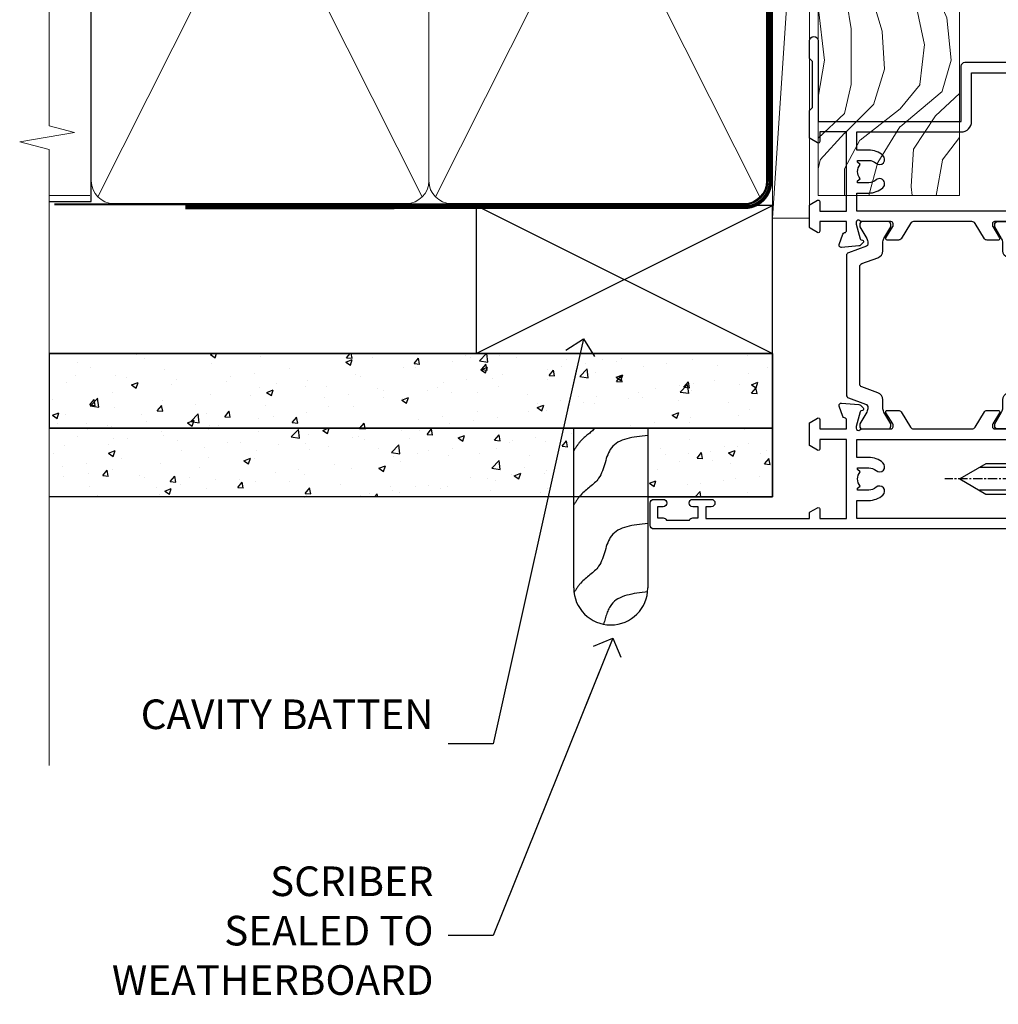
# Model space of a CAD drawing. Units: millimetres. Extents: x 1413 to 9766, y 792 to 2193.
# Drawn here: x 5298 to 5431, y 1316 to 1449 of the extents above; entities that cross this region are included whole.
import ezdxf
from ezdxf import colors
from ezdxf.entities.mleader import LeaderData, LeaderLine
from ezdxf.math import Vec2, Vec3

# ---------------------------------------------------------------- set-up
doc = ezdxf.new("R2010")
doc.units = ezdxf.units.MM
for name, pattern in [('CENTER', [2, 1.25, -0.25, 0.25, -0.25]), ('CENTERLINE', [2, 1.25, -0.25, 0.25, -0.25]), ('Dashed', [564.4444465637206, 282.2222232818604, -282.2222232818602])]:
    doc.linetypes.add(name, pattern=pattern)
doc.layers.add('Aluminium Systems Ltd Joinery Detail', color=7, linetype='Continuous')
doc.layers.add('Aluminium Systems Ltd Notes', color=7, linetype='Continuous')
doc.styles.get("Standard").update_dxf_attribs({"font": 'arial.ttf'})
pattern_1 = [(49.99999999999999, (0, 0), (9.1092334498002, -0.7969542769451543), [0.9525000000000001, -10.4775]), (355, (0, 0), (-1.762171071248467, 9.552842261951758), [0.762, -8.3820292085]), (100.4514447, (0.759100349999926, -0.0664126749998104), (7.347062354517664, 8.755887595609755), [0.8095004399999998, -8.904512229999995]), (46.18420000000001, (0, 2.540000000000873), (13.5539520446065, -2.102116396636358), [1.42875, -15.71625]), (96.63555760999994, (1.129494999999906, 2.364825000000565), (11.87020670257515, 12.37130622988608), [1.214251157, -13.356780408]), (351.1841511700001, (0, 2.540000000000873), (11.87020670324885, 12.37130622927663), [1.1429983535, -12.572986596]), (21, (1.269999999999982, 1.905000000000655), (7.580719563456625, -5.11325990935438), [0.9525000000000001, -10.4775]), (326.0000000000001, (1.269999999999982, 1.905000000000655), (3.090101417382354, 9.209398306115963), [0.762, -8.382]), (71.45144499999999, (1.901726629999985, 1.478895005000595), (10.67082096393581, 4.096138444295263), [0.8095004400000001, -8.90449688]), (37.50000000000001, (0, 0), (0.1544301625295909, 4.227751943657656), [0, -8.2804, 0, -8.509, 0, -8.41375]), (7.499999999999999, (0, 0), (3.340983125515288, 5.009028740905975), [0, -4.8514, 0, -8.0899, 0, -3.20675]), (327.5, (-2.832100000000082, 0), (6.77952975834357, -0.2864371996336729), [0, -3.175, 0, -9.906, 0, -13.1445]), (317.5, (-4.102100000000064, 0), (7.406459069300903, 1.271324551666651), [0, -4.1275, 0, -6.578600000000001, 0, -9.3345])]

# ---------------------------------------------------------------- blocks, each defined once
blk = doc.blocks.new('U627-21165')
at = {"flags": 128}
blk.add_lwpolyline([(15.92203473031186, 26.14999976234944, 0.414213562373095), (16.42203473031186, 26.64999976234944), (16.42203473031186, 32.94999976234871, 0.414213562373095), (15.92203473031186, 33.44999976234871), (13.01485505333785, 33.44999976234871), (11.72203473031022, 34.19640992386243), (11.72203473031204, 36.04999976234885, 0.414213562373095), (11.22203473031204, 36.54999976234885), (8.622034730313496, 36.54999976234885, 0.414213562373095), (8.122034730313496, 36.04999976234885), (8.122034730315315, 20.54470397902318, -0.4039114002289347), (7.639681789138828, 20.0450154947504, 1.880278660712434), (15.43957569659907, 9.31383859977953), (19.94188104070435, 21.68382086819847, 0.08748866352595903), (19.97203473031119, 21.85483093986144), (19.97203473031113, 22.34999976233993, 0.4142135623754925), (19.47203473030749, 22.84999976233993), (12.22203473031522, 22.84999976228286, -0.4142135623754925), (11.7220347303111, 23.34999976228286), (11.72203473031113, 25.40358960083663), (13.01485505333785, 26.14999976234944)], format="xyb", close=True, dxfattribs=at)
blk.add_circle((7.922034730311857, 12.04999974638494), 5)
blk = doc.blocks.new('AS450')
at = {"color": 4, "linetype": 'Dashed'}
for p, q in [((-2.797749077945113, 20.00000001596413), (-0.7000000000016229, 22.50000001596447)), ((-0.7000000000016229, 22.50000001596447), (-0.2000000000019355, 22.50000001596413)), ((0.7000000000016513, 22.50000001596451), (0.2000000000019639, 22.50000001596417)), ((2.797749077945141, 20.00000001596417), (0.7000000000016513, 22.50000001596451)), ((-8.499999999999986, 20.00000001596413), (-2.797749077945113, 20.00000001596413)), ((8.500000000000014, 20.00000001596417), (2.797749077945141, 20.00000001596417)), ((-2.797749077945141, 15.50000001596413), (-8.499999999999986, 15.50000001596413)), ((-0.7000000000015945, 13.00000001596413), (-2.797749077945141, 15.50000001596413)), ((0.7000000000016229, 13.00000001596417), (2.79774907794517, 15.50000001596417)), ((2.79774907794517, 15.50000001596417), (8.500000000000014, 15.50000001596417)), ((-0.2000000000019355, 13.00000001596413), (-0.7000000000015945, 13.00000001596413)), ((0.2000000000019639, 13.00000001596417), (0.7000000000016229, 13.00000001596417))]:
    blk.add_line(p, q, dxfattribs=at)
at = {"color": 4, "linetype": 'Dashed', "extrusion": (1, -1.224646799147353e-16, -1.83697019872103e-16)}
blk.add_line((-0.700000000001566, 22.50000001596413), (-0.700000000001566, 13.00000001596413), dxfattribs=at)
at = {"color": 4, "linetype": 'Dashed', "extrusion": (-1, 2.449293598294706e-16, -1.83697019872103e-16)}
blk.add_line((0.7000000000015945, 22.50000001596417), (0.7000000000015945, 13.00000001596417), dxfattribs=at)
at = {"color": 4, "linetype": 'Dashed', "extrusion": (1, -1.224646799147354e-16, -1.071875439572228e-15)}
blk.add_line((-2.79774907794517, 15.50000001596419), (-2.797749077945426, 20.00000001596419), dxfattribs=at)
at = {"color": 4, "linetype": 'Dashed', "extrusion": (-1, 2.449293598294705e-16, -1.071875439572228e-15)}
blk.add_line((2.797749077945198, 15.50000001596423), (2.797749077945454, 20.00000001596423), dxfattribs=at)
blk.add_line((11.60716917687721, 8.500000015955035), (0.2000000000034703, 8.500000015955035))
blk.add_lwpolyline([(-7.517540966287259, -2.736161146605271, 0.7002075382097043), (7.517540966287228, -2.736161146605369), (12.01984631039251, 9.633821121813568, 0.08748866352595903), (12.04999999999934, 9.804831193476545), (12.04999999999929, 10.30000001595504, 0.4142135623754925), (11.54999999999565, 10.80000001595504), (4.300000000003379, 10.80000001589796, -0.4142135623754925), (3.799999999999258, 11.30000001589796), (3.799999999999287, 13.35358985445173), (5.092820323026004, 14.10000001596454), (8.000000000000014, 14.10000001596454, 0.4142135623730951), (8.500000000000014, 14.60000001596454), (8.500000000000014, 20.90000001596382, 0.414213562373095), (8.000000000000014, 21.40000001596381), (5.092820323026004, 21.40000001596381), (3.799999999998377, 22.14641017747753), (3.800000000000196, 24.00000001596394, 0.414213562373095), (3.300000000000196, 24.50000001596394), (0.7000000000016513, 24.50000001596394, 0.414213562373095), (0.2000000000016513, 24.00000001596394), (0.2000000000034703, 8.494704232638284, -0.2360679775019987), (-1.454392162258955e-14, 8.094704232635754, -0.2360679775019987)], format="xyb")
blk.add_circle((1.4210854715202e-14, 4.263256414560601e-14), 4.5)
at = {"xscale": -1}
blk.add_blockref('U627-21165', (7.922034730311694, -12.04999974638504), dxfattribs=at)
blk = doc.blocks.new('MS824')
at = {"linetype": 'CENTERLINE'}
blk.add_line((0, 2.000000000000142), (-5.684341886080801e-14, -21.04999999999988), dxfattribs=at)
for p, q in [((-1.532000000000153, -2.404958749855126), (-1.532000000000153, -16.39649816280443)), ((1.531999999999869, -2.404958749855126), (1.531999999999925, -16.39649816280455))]:
    blk.add_line(p, q)
blk.add_lwpolyline([(2.031999999999897, -2.404958749855098), (-2.032000000000167, -2.404958749855098), (-4.050000000000139, 0), (4.049999999999869, 0)], close=True)
blk.add_lwpolyline([(2.031999999999869, -2.404958749855126), (2.031999999999925, -15.53047275902011), (-1.13686837721616e-13, -19.05000000000011), (-2.032000000000153, -15.53047275902), (-2.032000000000139, -2.404958749855155)])
blk = doc.blocks.new('A$C18E63991')
blk.add_blockref('AS450', (0, 0))
at = {"xscale": -1, "rotation": 270}
blk.add_blockref('MS824', (-0.652592611275395, 17.75000001596527), dxfattribs=at)
at = {"rotation": 90.00000000000001}
blk.add_blockref('MS824', (0.652592611275395, 17.75000001596527), dxfattribs=at)
blk = doc.blocks.new('U682-21562')
at = {"flags": 128}
for points in [[(16.00681418832505, 50.34851297881971, 0.2679489999992928), (16.1482355883229, 50.20709167880889, 0.06554299998015399), (16.19999938830756, 50.20027677881274, 0.1989120000328661), (16.3414207883377, 50.2588554788116), (16.70517378831539, 50.62260857882529, 0.1763269999960226), (16.79190018831889, 50.80859387881617), (16.998857788328, 53.1741300788145, 0.02182000001949847), (16.99999938831365, 53.20027677883888, 0.4142139999833859), (16.69999938830756, 53.50027677881945, 0.08748899999413082), (16.5973933883156, 53.48218457881273), (15.18656008833682, 52.9686832788185, 0.2638505493460068), (14.99455617496744, 52.74338785821311, -0.359640972143876), (14.69994615405471, 52.50000000867556), (13.50000000000023, 52.50000000864645), (13.50000000000023, 56.10000000865227), (14.80000000001769, 56.10000000866367, 0.5773502691943924), (14.97320508077894, 56.40000000866974), (14.39585481158826, 57.40000000865541, 0.2679491924422482), (14.22264973082952, 57.50000000867556), (11.37735026920586, 57.50000000866115, 0.267949192464181), (11.20414518843995, 57.40000000864063), (10.62679491924803, 56.40000000864489, 0.5773502691515323), (10.80000000001769, 56.10000000865227), (12.10000000000605, 56.10000000865227), (12.10000000000605, 52.50000000864645), (1.400000000008959, 52.50000000864645), (1.400000000008959, 56.10000000865227), (2.700000000011869, 56.10000000866367, 0.5773502691463215), (2.873205080780394, 56.40000000864063), (2.295854811592221, 57.40000000864427, 0.2679491924617441), (2.122649730823696, 57.50000000867556), (0.5000000000002274, 57.50000000864645, 0.414213562373095), (2.273736754432321e-13, 57.00000000864645), (0, 0.5000000000026148, 0.414213562373095), (0.5000000000002274, 2.614797267597169e-12), (3.49999961943854, -2.614797267597169e-12, 0.414213562373095), (3.999999614437911, 0.499999994996756), (3.999999614438138, 1.749999983471639, 0.9999999999999999), (2.999999624438942, 1.749999983471639), (2.999999624444399, 0.9999999894670282), (1.499999639432872, 0.9999999894670282), (1.499999639440148, 1.749999983471639, 0.2982166195579237), (1.199999654454814, 2.208257543129434), (1.199999654453222, 5.291742381837253, 0.2982166195606314), (1.499999639436169, 5.749999941503916), (1.499999639432872, 6.499999935479423), (2.999999624444399, 6.499999935479423), (2.999999624438033, 5.749999941503916, 0.9999999999999999), (3.999999614439048, 5.749999941503916), (3.999999614438138, 8.24999991897755, 0.9999999999999999), (2.999999624438942, 8.24999991897755), (2.999999624444399, 7.49999992497294), (1.400000000008959, 7.49999992497294), (1.400000000008959, 21.50000000864645), (2.122649730823696, 21.50000000866046, 0.2679491924221885), (2.295854811577328, 21.60000000865227), (2.873205080768003, 22.60000000865583, 0.57735026919354), (2.700000000011869, 22.90000000866974), (1.400000000008959, 22.90000000864063), (1.400000000008959, 26.50000000864645), (12.10000000000605, 26.50000000864645), (12.10000000000605, 22.90000000864063), (10.80000000001769, 22.90000000864063, 0.5773502691982767), (10.62679491926258, 22.60000000865313), (11.20414518844359, 21.60000000865227, 0.2679491924279764), (11.37735026920586, 21.500000008657), (14.22264973082952, 21.50000000867556, 0.2679491924173146), (14.39585481157917, 21.6000000086504), (14.97320508075086, 22.60000000865227, 0.5773502692177932), (14.80000000001769, 22.90000000865672), (13.50000000000023, 22.90000000864063), (13.50000000000023, 26.50000000864645), (14.69994615405471, 26.50000000867556, -0.3596409721416753), (14.99455617496426, 26.25661215911069, 0.2638505493484719), (15.18656008833659, 26.03131673850169), (16.59739338830718, 25.51781543848017, 0.0874890000007692), (16.69999938830756, 25.49972323847882, 0.4142140000118004), (16.99999938831286, 25.79972323848312, 0.02181999999599375), (16.99885778830924, 25.82586993847769), (16.79190018831309, 28.19140613847674, 0.1763269999842448), (16.70517378831767, 28.37739143846392), (16.34142078831815, 28.74114453848131, 0.1989120000148985), (16.19999938830756, 28.79972323847875, 0.06554299998318688), (16.14823558832109, 28.79290833848171, 0.2679490000266235), (16.00681418831493, 28.65148703847356), (15.96151478833076, 28.48242713848856, -0.2679490000094972), (15.82009338831369, 28.3410057384896), (13.83814938832097, 27.80994543846725, -0.06554300000105358), (13.76050368831807, 27.7997232384723), (13.59999938833084, 27.79972323848312, -0.6885010989397078), (13.39999965679169, 28.32332995198763, 0.2134221664505118), (13.49999999999648, 28.54693705664511), (13.49999999999659, 32.49972323846566, -0.4142135623624396), (13.8000000000136, 32.79972323847221), (14.0209251883241, 32.79972323848312, -0.1378519999920203), (14.17720808831507, 32.75580063848682), (15.6958108375436, 31.82900486947881, 0.5854977655588983), (15.99999938832025, 31.99972319268534), (15.99999938832821, 33.52760669827956, 0.2614335027683141), (15.80837648989814, 33.86904334472612), (13.73952863614591, 35.13165090047085, -0.2614335109582389), (13.50000000001864, 35.55844671651982), (13.50000000001864, 43.44155330077308, -0.2614335109582389), (13.73952863614591, 43.86834911682206), (15.8083764898945, 45.13095667257119, 0.2614335027688325), (15.99999938832843, 45.47239331901335), (15.99999938832821, 47.00027682460757, 0.5854977655597128), (15.69581083754315, 47.17099514781395), (14.17720808832723, 46.24419937882601, -0.1378520000123775), (14.02092518832092, 46.20027677880245), (13.8000000000136, 46.20027677880978, -0.4142135623624396), (13.50000000001796, 46.50027677882724), (13.50000000000023, 50.4530629606769, 0.2134221664560869), (13.39999965675815, 50.67667006532099, -0.6885010988960979), (13.59999938833084, 51.20027677882683), (13.76050368831807, 51.20027677883888, -0.06554299999967785), (13.83814938831574, 51.19005457881633), (15.82009338832017, 50.65899427881493, -0.2679490000304472), (15.96151478832394, 50.5175728788042)], [(5.250000000029615, 28.00000000865606), (5.491350553262748, 28.00000000865606), (5.785818585495633, 28.35093334398226, 0.3639702342652327), (7.714181414559391, 28.35093334397737), (8.008649446796483, 28.00000000865606), (8.250000000029615, 28.00000000865606), (8.25000000002916, 29.50000000865606, 0.1826758136767207), (7.875000000042974, 30.49215675029137, -0.9999999999953181), (8.925000000048954, 31.41816970915545, -0.1826758136790664), (9.650000000030161, 29.50000000865606), (9.650000000030161, 27.90000000865751), (12.10000000002907, 27.90000000865751), (12.10000000002907, 51.1000000086546), (1.400000000030161, 51.1000000086546), (1.400000000030161, 27.90000000865751), (3.85000000002907, 27.90000000865751), (3.85000000002907, 29.50000000865606, -0.1826758136790664), (4.57500000000374, 31.41816970914803, -0.9999999999953181), (5.625000000017849, 30.49215675029001, 0.1826758136767206), (5.250000000029956, 29.50000000865606)]]:
    blk.add_lwpolyline(points, format="xyb", close=True, dxfattribs=at)
blk = doc.blocks.new('28CCB')
at = {"color": 2}
blk.add_lwpolyline([(6.053292138554028, 4.194739718998276), (21.94670786144088, 4.194739718998674, -0.3152987888799328), (22.3225849097591, 3.93154777632884), (23.11369893466674, 1.757979856674806, 0.3152987888789069), (24.05339155545262, 1.10000000000076), (25.11243556529844, 1.10000000000184, -0.1316524975871745), (25.71243556529699, 0.9392304845427457), (27.2928203230265, 0.02679491924362409, 0.1316524975858391), (27.39282032302545, 2.213340621892712e-12), (27.59999999999964, 1.815436689867056e-12, 0.414213562373095), (28.00000000000109, 0.4000000000018495), (27.99999999999964, 3.800000000001486, 0.4142135623730949), (27.59999999999964, 4.20000000000112), (27.39282032302545, 4.2000000000022, 0.1316524975858392), (27.2928203230269, 4.173205080759027), (25.71243556529663, 3.260769515461218, -0.1316524975870713), (25.11243556529844, 3.10000000000076), (24.96366135512763, 3.10000000000184, -0.315298788879363), (24.68175356889078, 3.297393957004202), (23.79579403302841, 5.731547776328709, 0.3152987888799328), (23.41991698471357, 5.994739718999368), (4.580083015281346, 5.994739718999368, 0.3152987888782229), (4.204205966967351, 5.73154777632922), (3.366143447624565, 3.428989928338011, -0.3152987888789068), (2.896297137232252, 3.10000000000076), (2.887564434700109, 3.10000000000076, -0.1316524975871745), (2.28756443470101, 3.260769515457808), (0.7071796769716485, 4.173205080757214, 0.1316524975898455), (0.6071796769694657, 4.200000000000387), (0.3999999999989114, 4.200000000001125, 0.414213562373095), (-1.094235813070554e-12, 3.800000000001489), (1.094235813070554e-12, 0.4000000000000341, 0.414213562373095), (0.3999999999989114, 0), (0.6071796769694657, 3.979039320256561e-13, 0.1316524975898455), (0.7071796769711369, 0.02679491924519084), (2.287564434701564, 0.9392304845427457, -0.1316524975869816), (2.887564434700109, 1.100000000000021), (3.946608444545929, 1.10000000000076, 0.3152987888789068), (4.886301065331806, 1.757979856674806), (5.677415090243088, 3.93154777632884, -0.3152987888782229)], format="xyb", close=True, dxfattribs=at)
blk = doc.blocks.new('U684-21564')
at = {"flags": 128}
for points in [[(0.9999999999826956, 23.97239331036154, 0.2614335027688325), (1.19162289841663, 23.63095666391938), (3.260470752162381, 22.36834910817196, -0.2614335109600014), (3.499999388292484, 21.94155329212127), (3.499999388292484, 14.05844670786801, -0.2614335109582389), (3.260470752165223, 13.63165089181904), (1.191622898413049, 12.36904333607431, 0.261433502768314), (1.00000000001521, 12.02760668962775), (0.9999999999909379, 10.49972318403353, 0.5854977655843085), (1.30418855078526, 10.329004860827), (2.822791300006121, 11.25580062984112, -0.1378520000094665), (2.979074200019316, 11.29972322983132), (3.199999388297532, 11.2997232298204, -0.4142135623340253), (3.499999388310902, 10.99972322984296), (3.499999388313118, 7.046937047964192, 0.2134221664171463), (3.599999731546437, 6.823329943365208, -0.6885010989418937), (3.400000000009389, 6.299723229831314), (3.239495700007613, 6.299723229850158, -0.06554299999053491), (3.161850000019261, 6.309945429844546), (1.179906000025345, 6.84100572983577, -0.2679490000086144), (1.038484600009473, 6.98242712983675), (0.9931852000166588, 7.151487029850712, 0.2679490000030804), (0.8517638000074941, 7.292908329834957, 0.06554300000386938), (0.8000000000035685, 7.299723229823555, 0.1989119999904507), (0.6585786000075347, 7.241144529829497), (0.2948256000071625, 6.877391429846326, 0.1763270000205542), (0.2080991999980357, 6.691406129824926), (0.00114159999438801, 4.325869929825884, 0.02181999999546507), (-2.922995179233112e-12, 4.299723229831314, 0.4142140000118004), (0.3000000000035685, 3.999723229824596, 0.0874890000015061), (0.4026060000039466, 4.017815429828359), (1.81343930001609, 4.531316729828759, 0.2638505493604444), (2.005443213372222, 4.756612150458877, -0.3596409721423417), (2.300053234285518, 4.999999999994642), (3.499999388310902, 4.999999999994642), (3.499999388310902, 1.400000000017925), (2.199999388322543, 1.40000000000721, 0.5773502691935397), (2.02679430756027, 1.100000000000463), (2.604144576756004, 0.1000000000013723, 0.2679491924239402), (2.777349657510716, -5.358006562224855e-12), (5.62264911913437, 5.356977893037456e-12, 0.2679491924279764), (5.795854199896643, 0.1000000000004628), (6.373204469075778, 1.100000000001486, 0.5773502691996029), (6.199999388322543, 1.400000000017925), (4.899999388305081, 1.400000000017925), (4.899999388305081, 4.999999999994642), (15.59999938831672, 4.999999999994642), (15.59999938831672, 1.400000000017925), (14.29999938832836, 1.40000000000721, 0.5773502691935397), (14.12679430756609, 1.100000000000463), (14.70414457676148, 0.100000000001287, 0.2679491924240925), (14.87734965751654, -5.358006562224855e-12), (18.4999993883109, -5.358006562224855e-12), (18.89999938830508, 0.4000000000179251), (25.09999938831672, 0.4000000000179251), (25.4999993883109, -5.358006562224855e-12), (27.89999938830508, 1.917951051958571e-12, 0.9999999999999997), (27.89999938830508, 1.200000000006284), (16.9999993883109, 1.200000000006284), (16.9999993883109, 20.50000000002375), (24.4999993883109, 20.49999999999464, 0.414213562373095), (24.9999993883109, 20.99999999999464), (24.9999993883109, 53.00000000866758, 0.4142135623730949), (24.4999993883109, 53.50000000866758), (21.49999976887259, 53.50000000866758, 0.4142135623730951), (20.9999997738714, 53.00000001367344), (20.99999977387299, 51.75000002516946, 0.9999999999999999), (21.99999976387219, 51.75000002516946), (21.99999976389583, 52.50000001917407), (23.49999974887826, 52.50000001917407), (23.49999974887234, 51.75000002516946, 0.2982166195751545), (23.79999973388127, 51.29174246548972), (23.79999973388155, 48.20825762685318, 0.2982166195768565), (23.49999974887314, 47.75000006716628), (23.49999974887826, 47.00000007316167), (21.99999976389583, 47.00000007316167), (21.9999997638731, 47.75000006716628, 0.9999999999999999), (20.99999977387208, 47.75000006716628), (20.99999977387299, 45.25000008966354, 0.9999999999999999), (21.99999976387219, 45.25000008966354), (21.99999976389583, 46.00000008366816), (23.59999938831672, 46.00000008366816), (23.59999938831672, 35.99999999999464), (14.87734965751654, 36.00000000002375, 0.2679491924279764), (14.70414457676268, 35.90000000001307), (14.12679430756609, 34.90000000001793, 0.5773502692299198), (14.29999938832836, 34.60000000001286), (15.59999938831672, 34.60000000000046), (15.59999938831672, 30.99999999999464), (4.899999388305081, 30.99999999999464), (4.899999388305081, 34.60000000000046), (6.199999388322543, 34.60000000000046, 0.5773502691935397), (6.373204469077597, 34.90000000001378), (5.795854199887775, 35.90000000001793, 0.2679491924220362), (5.62264911913437, 36.00000000000948), (2.777349657510716, 36.00000000002375, 0.2679491924279765), (2.604144576754526, 35.90000000001443), (2.026794307565955, 34.90000000001793, 0.577350269198277), (2.199999388322543, 34.60000000001112), (3.499999388310902, 34.60000000000046), (3.499999388310902, 30.99999999999464), (2.300053234285518, 31.00000000002375, -0.3596409721433512), (2.005443213373245, 31.24338784956082, 0.2638505493631069), (1.813439300012281, 31.46868327019102), (0.4026060000063341, 31.98218457016092, 0.08748900000339002), (0.3000000000035685, 32.00027677016404, 0.4142139999833859), (8.970602038971265e-14, 31.70027677018707, 0.02182000001940617), (0.001141600008371491, 31.67413007016363), (0.2080992000034927, 29.30859387016436, 0.1763269999962694), (0.2948256000080152, 29.12260857017124), (0.6585785999978713, 28.75885547018889, 0.1989120000260721), (0.8000000000035685, 28.70027677016482, 0.06554300000020301), (0.8517638000035719, 28.70709167018676, 0.2679490000067959), (0.9931852000148398, 28.84851297016802), (1.038484600018113, 29.01757287018164, -0.2679489999919957), (1.179906000014943, 29.15899427018228), (3.161850000019716, 29.69005457017384, -0.06554299999016729), (3.239495700007613, 29.70027677016908), (3.400000000009389, 29.70027677018707, -0.6885010989643768), (3.599999731532965, 29.17667005664079, 0.2134221665026304), (3.49999938831147, 28.95306295193778), (3.499999388293166, 25.00027677017543, -0.4142135623624396), (3.199999388297532, 24.70027677016888), (2.979074199987257, 24.70027677015797, -0.1378520000085106), (2.822791299985146, 24.74419937017625), (1.304188550768093, 25.67099513916229, 0.5854977655597128), (0.9999999999909379, 25.50027681595576)], [(9.285817973781693, 6.850933335320049, 0.3639702342652755), (11.21418080283795, 6.850933335308681), (11.50864883507959, 6.499999999994642), (11.7499993883109, 6.499999999994642), (11.74999938830948, 8.000000000023746, 0.1826758136746538), (11.37499938832841, 8.992156741644337, -0.9999999999989794), (12.42499938833302, 9.918169700498098, -0.1826758136799272), (13.14999938831895, 7.999999999994642), (13.14999938831963, 6.400000000017925), (15.59999938831672, 6.400000000017925), (15.59999938831092, 20.50000000002375, -0.414213562373095), (16.9999993883109, 21.90000000001793), (23.59999938831672, 21.89999999998882), (23.59999938831672, 34.60000000000046), (16.9999993883109, 34.60000000000046), (16.9999993883109, 30.99999999999464, -0.4142135623728334), (15.59999938831797, 29.59999999999378), (4.899999388305081, 29.60000000000046), (4.899999388305081, 6.400000000017925), (7.349999388316722, 6.400000000017925), (7.349999388316722, 7.999999999994642, -0.1826758136778019), (8.074999388288209, 9.918169700479652, -1.000000000008555), (9.124999388293904, 8.99215674164499, 0.1826758136747962), (8.749999388309195, 8.000000000023746), (8.7499993883109, 6.499999999994642), (8.991349941542214, 6.499999999994642)]]:
    blk.add_lwpolyline(points, format="xyb", close=True, dxfattribs=at)
blk = doc.blocks.new('U682-28CCB-U684')
for name, p in [('U684-21564', (38.00000061168933, 21.50000000865181)), ('28CCB', (13.50000000000909, 46.50526028964708))]:
    blk.add_blockref(name, p)
at = {"ltscale": 10}
blk.add_blockref('U682-21562', (2.220446049250313e-16, 0), dxfattribs=at)
at = {"xscale": -1, "rotation": 180}
blk.add_blockref('28CCB', (13.50000000000909, 32.49473972764582), dxfattribs=at)
blk = doc.blocks.new('ThermAcolour Hinged Door Mainland 55mm Open Out Jamb')
at = {"layer": 'Aluminium Systems Ltd Joinery Detail', "xscale": -1, "rotation": 270}
blk.add_blockref('U682-28CCB-U684', (-22.7000000086573, -55.00000000000023), dxfattribs=at)
at = {"layer": 'Aluminium Systems Ltd Joinery Detail'}
blk.add_blockref('A$C18E63991', (38.79999999998108, -66.00000001595663), dxfattribs=at)
blk = doc.blocks.new('Fibre Cement Weatherboard CC Jamb ThermaColour')
at = {"layer": 'Aluminium Systems Ltd Joinery Detail'}
h = blk.add_hatch(dxfattribs=at)
h.set_pattern_fill('AR-CONC', color=256, scale=0.05)
h.set_pattern_definition(pattern_1)
h.paths.add_polyline_path([(-101.3433438833804, 23.57658449858536), (-101.3433438833804, 13.49028380773052), (-3.721105812628593, 13.49028380773052), (-3.721105812628593, 23.57658449858536)])
h = blk.add_hatch(dxfattribs=at)
h.set_pattern_fill('AR-CONC', color=256, scale=0.05)
h.set_pattern_definition(pattern_1)
h.paths.add_polyline_path([(-30.5421529955388, 13.49028380773052), (-101.3433438833804, 13.49028380773052), (-101.3433438833804, 4.233271631368552), (-30.5421529955388, 4.233271631368552)])
h = blk.add_hatch(dxfattribs=at)
h.set_pattern_fill('AR-CONC', color=256, scale=0.05)
h.set_pattern_definition(pattern_1)
h.paths.add_polyline_path([(-3.721105812628593, 4.233271631368552), (-3.721105812628593, 13.49028380773052), (-20.5421529955388, 13.49028380773052), (-20.5421529955388, 4.233271631368552)])
at = {"layer": 'Aluminium Systems Ltd Joinery Detail', "lineweight": 5}
blk.add_line((-95.84359401986876, 44.90868630110708), (-101.3433438833804, 44.90868630110708), dxfattribs=at)
at = {"layer": 'Aluminium Systems Ltd Joinery Detail'}
for p, q in [((-43.72110581262859, 23.57658449858536, 0.5), (-3.721105812628593, 43.57658449858536, 0.5)), ((-43.72110581262859, 43.57658449858536, 0.5), (-3.721105812628593, 23.57658449858536, 0.5)), ((-101.3433438833804, 23.57658449858536, 0.1744403802085291), (-3.721105812628593, 23.57658449858536, 0.1744403802085291)), ((-3.721105812628593, 23.57658449858536, 0.5), (-3.721105812628593, 4.233271631368552, 0.1744403802085291)), ((-3.721105812628593, 13.49028380773052, 0.1744403802085291), (-101.3433438833804, 13.49028380773052, 0.1744403802085291)), ((-3.721105812628593, 4.233271631368552, 0.1744403802085291), (-101.3433438833804, 4.233271631368552, 0.1744403802085291))]:
    blk.add_line(p, q, dxfattribs=at)
at = {"layer": 'Aluminium Systems Ltd Joinery Detail', "linetype": 'Dashed'}
blk.add_line((-43.72110581262859, 23.57658449858536, 0.5), (-101.3433438833804, 23.57658449858536), dxfattribs=at)
at = {"layer": 'Aluminium Systems Ltd Joinery Detail'}
for points, elevation in [([(-43.72110581262859, 23.57658449858536), (-3.721105812628593, 23.57658449858536), (-3.721105812628593, 43.57658449858536), (-43.72110581262859, 43.57658449858536)], 0.5), ([(-101.3433438833804, 13.49028380773052), (-3.721105812628593, 13.49028380773052), (-3.721105812628593, 23.57658449858536), (-101.3433438833804, 23.57658449858536)], 0.174440380208529), ([(-20.5421529955388, 4.233271631368552), (-3.721105812628593, 4.233271631368552), (-3.721105812628593, 13.49028380773052), (-20.5421529955388, 13.49028380773052)], 0.1744403802085291)]:
    blk.add_lwpolyline(points, close=True, dxfattribs=dict(at, elevation=elevation))
at = {"layer": 'Aluminium Systems Ltd Joinery Detail', "linetype": 'Dashed', "elevation": 0.174440380208529}
blk.add_lwpolyline([(-20.5421529955388, 13.49028380773052), (-20.5421529955388, -8.059144103965082, -0.414213562373095), (-25.5421529955388, -13.05914410396508), (-25.5421529955388, -13.05914410396508, -0.414213562373095), (-30.5421529955388, -8.059144103965082), (-30.5421529955388, 13.49028380773052)], format="xyb", dxfattribs=at)
at = {"layer": 'Aluminium Systems Ltd Joinery Detail', "linetype": 'Dashed'}
for points, knots in [([(-27.66483042476511, 13.49028380773234, 0.174440380208529), (-28.26711459822263, 12.89453658709317, 0.174440380208529), (-29.50922530520779, 12.11943298436563, 0.174440380208529), (-30.25215428904357, 10.92444619996058, 0.174440380208529), (-30.5421529955388, 10.45798893513893, 0.174440380208529)], [10.40744048442614, 10.40744048442614, 10.40744048442614, 10.40744048442614, 12.96346460879469, 14.60001603165353, 14.60001603165353, 14.60001603165353, 14.60001603165353]), ([(-20.5421529955388, -8.596905034602969), (-22.52276282354114, -8.812586346444732), (-25.61264462505642, -9.149063400613159), (-26.20605377297193, -11.99958549216353), (-26.52286430881873, -12.9620213530925)], [0, 0, 0, 0, 5.195218349578726, 8.104882852900406, 8.104882852900406, 8.104882852900406, 8.104882852900406])]:
    blk.add_open_spline(points, degree=3, knots=knots, dxfattribs=at)
for points in [[(-20.5421529955388, 12.5348319572513, 0.174440380208529), (-25.45823386365737, 10.85481927934779, 0.174440380208529), (-27.18234269083632, 6.740943311700903, 0.174440380208529), (-29.59609689832905, 4.479388531299264, 0.174440380208529), (-30.5421529955388, 3.143994050034962, 0.174440380208529)], [(-20.5421529955388, 0.6557396293628699), (-25.45823386365737, -1.024273048540636), (-27.18234269083632, -5.138149016187526), (-29.59609689832905, -7.399703796589165), (-30.5421529955388, -8.735098277853467)]]:
    blk.add_spline(points, degree=3, dxfattribs=at)
blk = doc.blocks.new('_Open90')
at = {"color": 0, "linetype": 'ByBlock', "lineweight": -2}
for p, q in [((-0.5, 0.5), (0, 0)), ((0, 0), (-2.439666651745029, 0)), ((0, 0), (-0.5, -0.5))]:
    blk.add_line(p, q, dxfattribs=at)
blk = doc.blocks.new('Nail 75 JH')
at = {"linetype": 'CENTER'}
blk.add_line((0, 2.300118051928621), (0, -78.25849807356508), dxfattribs=at)
for p, q in [((1.5, -4.488319011024487), (-1.5, -4.488319011024458)), ((1.499999999999886, -5.730112436134704), (0.1255879953777708, -5.730112436134732)), ((1.499999999999886, -6.600592455787137), (0.1255879953777708, -6.600592455787137)), ((1.499999999999886, -7.471072475439541), (0.1255879953777708, -7.471072475439541)), ((1.499999999999886, -8.341552495091946), (0.1255879953778276, -8.341552495091946))]:
    blk.add_line(p, q)
blk.add_lwpolyline([(-1.5, -4.488319011024458, -0.2475267649991796), (-2.057234792368547, -0.3562033463117587, -0.331135080274166), (-1.578358480166685, 0), (1.578358480166685, 0, -0.331135080274166), (2.057234792368547, -0.3562033463117587, -0.2475267649991796), (1.499999999999886, -4.488319011024487), (1.5, -73.20877276569331, 0.1245641564323093), (0.2845258915276077, -75.96790802185205), (-0.2515467734666004, -75.96790802185205, 0.1012549879648114), (-1.5, -72.05351818931658)], format="xyb", close=True)
blk = doc.blocks.new('Fibre Cement Weatherboard CC ThermaColour Liner 45mm')
at = {"layer": 'Aluminium Systems Ltd Joinery Detail', "lineweight": 5}
h = blk.add_hatch(dxfattribs=at)
h.set_pattern_fill('HONEY', color=256, scale=0.2211125000000359, angle=360, style=0)
h.set_pattern_definition([(0, (-467.4951966491888, -268.0209684003912), (1.053048281250171, 0.6079775633750983), [0.7020321875001139, -1.404064375000228]), (120, (-467.4951966491888, -268.0209684003912), (-1.053048155438884, 0.6079777812866397), [0.702032187500102, -1.404064375000204]), (59.99999999999994, (-467.4951966491888, -268.0209684003912), (1.258112869470804e-07, 1.215955344661738), [-1.404064375000228, 0.7020321875001139])])
edge = h.paths.add_edge_path()
edge.add_arc((52.83475623939216, 2.930632996623899), 2.5, 180.0000000000001, 360.00000000000006, ccw=False)
edge.add_arc((52.83475623939216, 2.930632996623899), 2.5, 0, 180.0000000000001, ccw=False)
h = blk.add_hatch(dxfattribs=at)
h.set_pattern_fill('NET', color=256, scale=0.4422249999999999, angle=225, style=0)
h.set_pattern_definition([(315, (-1834.954448102441, 4373.742029692468), (-0.9928234407849511, -0.9928234407849515), []), (225, (-1834.954448102441, 4373.742029692468), (-0.9928234407849515, 0.9928234407849511), [])])
edge = h.paths.add_edge_path()
edge.add_line((64.43456022031725, 5.493939559482897), (53.69162340054046, 5.500494018389873))
edge.add_arc((52.85522487365483, 3.035632060506032), 2.602903564714436, 283.05461229937526, 431.25644836746125, ccw=False)
edge.add_line((53.4431679159095, 0.5), (64.47917578509782, 0.5))
edge.add_arc((66.38332191296078, 3.014180606625814), 3.153866927914105, 128.1626499734255, 232.8610770962096, ccw=False)
h = blk.add_hatch(dxfattribs=at)
h.set_pattern_fill('WOOD-3', color=256, scale=97.5, angle=30, style=0, pattern_type=2)
h.set_pattern_definition([(4.76359999999984, (490.7248856092244, -7171.838047056802), (-330.0000283895876, -29.9997459798375), [3.612479999999951, -357.6353699999959]), (348.6901, (494.3248856092239, -7171.538047056801), (120.0000225669286, -29.9999289648483), [4.58912999999999, -148.3814699999997]), (314.9999999999999, (498.8248856092239, -7172.438047056798), (-3.306523113702664e-14, -30.00000928346856), [3.39411, -39.03228]), (313.1523999999999, (501.2248856092244, -7174.838047056802), (420.0000850164654, -449.9999261252569), [6.579509999999999, -651.37185]), (347.0054000000001, (505.7248856092244, -7179.638047056803), (-270.0000230324819, 59.99992732735074), [4.002509999999999, -396.2474099999998]), (360, (509.624885609225, -7180.538047056801), (29.99999999999997, -30.00000000000003), [7.5, -22.5]), (9.462299999999765, (517.124885609225, -7180.538047056801), (-150.0000232108592, -29.99994417607295), [3.649649999999993, -178.8332099999998]), (5.710599999999713, (490.7248856092244, -7179.938047056798), (-269.9999827048756, -30.00003943998845), [3.014969999999958, -298.4813099999965]), (360, (493.7248856092244, -7179.638047056803), (29.99999999999997, -30.00000000000003), [4.5, -25.5]), (331.6992, (498.2248856092244, -7179.638047056803), (329.9998535928922, -180.0002662262795), [4.429439999999992, -438.5152499999991]), (307.8749999999999, (502.124885609225, -7181.7380470568), (-120.0000559467582, 149.9999729816166), [6.841049999999986, -335.2115699999996]), (320.7106, (506.3248856092239, -7187.138047056803), (180.0000191874755, -149.9999889572949), [4.263809999999983, -422.1163199999984]), (353.6597999999999, (509.624885609225, -7189.838047056802), (239.9999820781927, -30.00004736879107), [5.43324, -266.22831]), (11.88869999999988, (515.0248856092228, -7190.438047056798), (-419.9999190314803, -90.00031605746501), [5.82494999999993, -576.669689999991]), (6.709799999999706, (490.7248856092244, -7189.2380470568), (270.0000299325391, 29.99981643732056), [5.135159999999992, -508.3820999999995]), (356.6335, (495.8248856092239, -7188.638047056803), (479.999979659061, -30.00032890063538), [5.10881999999993, -505.7727899999929]), (326.3098999999999, (500.9248856092233, -7188.938047056798), (-59.99998673313475, 30.00004003521583), [5.408339999999997, -102.75822]), (312.5103999999999, (505.4248856092233, -7191.938047056798), (299.9997215504041, -330.0002602161362), [4.883640000000001, -483.48096]), (345.0686, (508.7248856092244, -7195.538047056801), (330.0000160477658, -89.99990861934462), [4.657259999999936, -461.0679899999936]), (360, (513.2248856092244, -7196.7380470568), (29.99999999999997, -30.00000000000003), [3.6, -26.4]), (12.99459999999981, (516.8248856092239, -7196.7380470568), (270.0000230324819, 59.99992732735004), [4.002509999999988, -396.2474099999986]), (360, (500.0248856092228, -7166.7380470568), (29.99999999999997, -30.00000000000003), [0, -30]), (136.8475999999999, (504.2248856092244, -7171.2380470568), (449.9999261252561, -420.0000850164664), [6.579509999999987, -651.3718499999991]), (153.4348999999999, (499.4248856092233, -7196.7380470568), (-29.99997473822719, 30.00003928189145), [2.683289999999972, -64.39874999999911]), (171.8698999999998, (497.0248856092228, -7195.538047056801), (-179.9999932938336, 29.99998067446644), [4.242629999999988, -207.8893799999995]), (203.1985999999998, (492.8248856092239, -7194.938047056798), (-149.9999919200123, -60.00003975794547), [2.284739999999974, -226.1884499999973]), (333.4349, (504.2248856092244, -7171.2380470568), (29.9999747382272, -30.00003928189145), [3.354089999999999, -63.72794999999999]), (353.2901999999999, (507.2248856092244, -7172.7380470568), (-270.0000299325392, 29.99981643732125), [5.135160000000001, -508.3821000000002]), (10.12469999999981, (512.3248856092239, -7173.338047056802), (509.9999636894718, 90.00025765850859), [8.532869999999988, -844.7548799999987]), (10.30479999999971, (490.7248856092244, -7168.538047056801), (180.0000288254371, 29.99984626607953), [3.354089999999962, -332.0560799999968]), (344.4759, (494.0248856092228, -7167.938047056798), (-330.0000307388759, 89.99993332816857), [5.604449999999995, -554.8417799999994]), (317.1211, (499.4248856092233, -7169.438047056798), (-390.0000237882238, 359.9999925974296), [5.731499999999946, -567.4176899999932]), (325.3047999999999, (503.624885609225, -7173.338047056802), (299.9998277696255, -210.000258287834), [4.743419999999994, -469.5982199999992]), (350.5377, (507.5248856092228, -7176.038047056801), (150.0000232108592, -29.99994417607323), [5.474489999999998, -177.0083999999999]), (6.581899999999838, (512.9248856092233, -7176.938047056798), (-510.0000431378999, -59.99960101098861), [7.851749999999989, -777.3233999999986]), (8.130099999999889, (490.7248856092244, -7176.038047056801), (-179.9999932938336, -29.99998067446629), [4.242629999999992, -207.8893799999996]), (348.6901, (494.9248856092233, -7175.438047056798), (120.0000225669286, -29.9999289648483), [4.58912999999999, -148.3814699999997]), (317.4895999999999, (499.4248856092233, -7176.338047056802), (-330.0002602161357, 299.9997215504046), [4.88364, -483.4809599999999]), (314.9999999999999, (503.0248856092228, -7179.638047056803), (-3.306523113702664e-14, -30.00000928346856), [5.51544, -36.91098]), (342.646, (506.9248856092233, -7183.538047056801), (-390.0000605729049, 119.999835067774), [5.028929999999933, -497.8627199999933]), (3.366499999999665, (511.7248856092244, -7185.038047056801), (-479.999979659061, -30.00032890063396), [5.108819999999986, -505.7727899999986]), (17.10269999999988, (516.8248856092239, -7184.7380470568), (300.0000519287099, 89.99986480290859), [4.080449999999997, -403.9636799999997]), (8.746199999999785, (490.7248856092244, -7183.538047056801), (209.9999800906905, 30.00012591172568), [3.945869999999958, -390.6425099999946]), (345.0686, (494.624885609225, -7182.938047056798), (330.0000160477658, -89.99990861934462), [4.657259999999936, -461.0679899999936]), (327.9946, (499.124885609225, -7184.138047056803), (-149.9999683436264, 90.000033161331), [5.66039999999999, -277.3590599999995]), (310.1009, (503.9248856092233, -7187.138047056803), (-329.9999417935546, 390.0000578863894), [7.451849999999999, -737.7326999999999]), (344.0546, (508.7248856092244, -7192.838047056802), (-120.0000037995646, 29.99999667889151), [4.368060000000001, -214.03524]), (6.008999999999804, (512.9248856092233, -7194.038047056801), (299.9999925271812, 29.99997952445504), [5.731499999999953, -567.4176899999941]), (23.19859999999977, (518.624885609225, -7193.438047056798), (149.9999919200123, 60.00003975794549), [2.284739999999997, -226.1884499999996]), (9.462299999999765, (490.7248856092244, -7192.538047056801), (-150.0000232108592, -29.99994417607295), [3.649649999999993, -178.8332099999998]), (349.9919999999998, (494.3248856092239, -7191.938047056798), (329.9999866372434, -60.00010416469986), [5.178809999999977, -512.7014999999972]), (322.5946, (499.4248856092233, -7192.838047056802), (389.9997739494009, -300.000298578452), [6.42026999999999, -635.6077499999994]), (330.9453999999999, (504.5248856092228, -7166.7380470568), (210.0000115370904, -120.0000008159787), [3.08868, -305.78022]), (349.2156999999999, (507.2248856092244, -7168.2380470568), (-479.999985110828, 90.00001649037998), [6.413279999999988, -634.913489999999]), (7.124999999999709, (513.5248856092228, -7169.438047056798), (-210.0000113953586, -29.99994845681877), [7.256039999999998, -234.6117])])
h.paths.add_polyline_path([(88.78572596992964, -18.01406915317239), (86.90638799909195, -19.78105676352425), (-21.23530408194415, -19.78105676352425), (-21.23530408194415, -0.6999980019918439), (66.20247222676059, -0.6999980019918439), (67.53383221484657, -7.573135174357958), (78.41100974732237, -7.573135174357958), (78.41100974732237, -0.6999980019918439), (88.34838450015215, -0.6999980019918439), (88.78572596992782, -1.116391441491942)])
blk.add_line((-24.29562078165532, 5.500494018389873), (49.63578624790011, 0.5), dxfattribs=at)
for points in [[(-24.29562078165532, 5.500494018389873), (49.63578624789193, 5.500494018389873), (49.63578624790011, 0.5), (-24.29562078165941, 0.5)], [(88.34838450015215, -0.6999980019918439), (78.41100974732237, -0.6999980019918439), (78.41100974732237, -7.573135174357958), (67.53383221484657, -7.573135174357958), (66.20247222676059, -0.6999980019918439), (-21.23530408194415, -0.6999980019918439), (-21.23530408194415, -19.78105676352425), (86.90638799909195, -19.78105676352425), (88.78572596992964, -18.01406915317239), (88.78572596992782, -1.116391441491942)]]:
    blk.add_lwpolyline(points, close=True, dxfattribs=at)
blk.add_lwpolyline([(53.41781729646277, 5.505638252505378), (64.43456022031725, 5.493939559482897, 0.4915106188759529), (64.4791757850978, 0.5), (53.4431679159095, 0.5, 0.8101017670941715)], format="xyb", close=True, dxfattribs=at)
at = {"layer": 'Aluminium Systems Ltd Joinery Detail', "lineweight": 5, "ltscale": 0.12}
blk.add_circle((52.83475623939216, 2.930632996623899), 2.5, dxfattribs=at)
at = {"layer": 'Aluminium Systems Ltd Joinery Detail', "xscale": -1, "rotation": 180.3473966407072}
blk.add_blockref('Nail 75 JH', (23.09165750006125, -19.3393931088649), dxfattribs=at)
at = {"layer": 'Aluminium Systems Ltd Joinery Detail', "rotation": 186.7683232742154}
blk.add_blockref('Nail 75 JH', (50.13705409586794, -19.3393931088649), dxfattribs=at)
blk = doc.blocks.new('90mm Framing Jamb CC')
at = {"layer": 'Aluminium Systems Ltd Joinery Detail'}
h = blk.add_hatch(dxfattribs=at)
h.set_pattern_fill('AR-SAND', color=256, scale=0.15)
h.set_pattern_definition([(37.49999999999999, (-1.4210854715202e-14, 0), (-0.2400046943976069, 7.341198559940135), [0, -5.791200000000001, 0, -6.476999999999999, 0, -6.191249999999999]), (7.499999999999928, (-1.4210854715202e-14, 0), (6.74284924707004, 10.75237650852531), [0, -3.124199999999999, 0, -5.219699999999998, 0, -2.000249999999999]), (327.5, (-4.686299999999861, 0), (11.86488555362187, 0.02155777017818536), [0, -1.904999999999998, 0, -6.857999999999993, 0, -8.953499999999988]), (317.5, (-4.686299999999861, 0), (11.45334678708446, 3.343939848858243), [0, -0.9524999999999999, 0, -4.495799999999999, 0, -5.1435])])
h.paths.add_polyline_path([(-1.4210854715202e-14, 120.9736862483221), (-1.4210854715202e-14, 111.4891922078568), (110.6910088466357, 111.4891922078568), (110.6910088466357, 120.9736862483221)])
at = {"layer": 'Aluminium Systems Ltd Joinery Detail', "lineweight": 5}
for p, q in [((6.562812918377389, 108.2835144504782, -1.000000000000014), (50.3610742616588, 21.15705230516437, -1.000000000000014)), ((6.562812918377389, 21.15705230516431, -1.000000000000014), (50.36107426165835, 108.2835144504779, -1.000000000000014)), ((52.14101372040976, 108.2835144504783, -1.000000000000014), (95.93927506369117, 21.15705230516448, -1.000000000000014)), ((52.14101372040976, 21.15705230516443, -1.000000000000014), (95.93927506369072, 108.2835144504781, -1.000000000000014))]:
    blk.add_line(p, q, dxfattribs=at)
at = {"layer": 'Aluminium Systems Ltd Joinery Detail', "linetype": 'Continuous', "lineweight": 5, "ltscale": 0.12}
blk.add_lwpolyline([(-1.4210854715202e-14, 125.0952158474288), (-1.4210854715202e-14, 30.74298595999335), (3.433903719036593, 29.83927555150785), (-3.984121188725126, 28.57268228813973), (-1.4210854715202e-14, 27.53531909362846), (-1.4210854715202e-14, -55.59287995097202)], dxfattribs=at)
at = {"layer": 'Aluminium Systems Ltd Joinery Detail'}
blk.add_lwpolyline([(-1.4210854715202e-14, 111.4891922078568), (110.6910088466357, 111.4891922078568), (110.6910088466357, 120.9736862483221), (-1.4210854715202e-14, 120.9736862483221)], close=True, dxfattribs=at)
at = {"layer": 'Aluminium Systems Ltd Joinery Detail', "elevation": -1.250000000000007}
blk.add_lwpolyline([(-1.4210854715202e-14, 20.52261536553743), (5.67284318900191, 20.52261536553743), (5.67284318900191, 109.1734841798536), (-1.4210854715202e-14, 109.1734841798536)], dxfattribs=at)
at = {"layer": 'Aluminium Systems Ltd Joinery Detail', "lineweight": 5, "elevation": -1.000000000000014}
for points in [[(5.67284318900191, 23.30562929592469, 0.4142135623730951), (8.711389909137765, 20.26708257578883), (48.21249727089842, 20.26708257578889, 0.414213562373095), (51.25104399103428, 23.30562929592475), (51.25104399103428, 106.1349374597178, 0.4142135623730958), (48.21249727089842, 109.1734841798536), (8.711389909137765, 109.1734841798536, 0.4142135623730941), (5.67284318900191, 106.1349374597178)], [(51.25104399103428, 23.3056292959248, 0.4142135623730951), (54.28959071117013, 20.26708257578895), (93.7906980729308, 20.267082575789, 0.414213562373095), (96.82924479306665, 23.30562929592486), (96.82924479306665, 106.1349374597179, 0.4142135623730958), (93.7906980729308, 109.1734841798537), (54.28959071117013, 109.1734841798537, 0.4142135623730941), (51.25104399103428, 106.1349374597179)]]:
    blk.add_lwpolyline(points, format="xyb", close=True, dxfattribs=at)
at = {"layer": 'Aluminium Systems Ltd Joinery Detail', "linetype": 'CENTER', "lineweight": 5, "ltscale": 3, "const_width": 0.5, "elevation": 0.5}
blk.add_lwpolyline([(18.38772919693245, 19.74832196964218), (93.7906980729308, 19.75723651169807, 0.4225667246231231), (97.3598190548414, 23.321124638117), (97.3598190548414, 106.15043280191)], format="xyb", dxfattribs=at)
at = {"layer": 'Aluminium Systems Ltd Joinery Detail', "linetype": 'Dashed', "lineweight": 5, "ltscale": 0.01, "const_width": 0.25, "elevation": -0.7500000000000071}
blk.add_lwpolyline([(0.6751269043593169, 20.14825624025468), (93.7906980729308, 20.17021057264913, 0.4175702237706213), (96.97487619846332, 23.321124638117), (96.97521048511543, 106.15043280191)], format="xyb", dxfattribs=at)
blk = doc.blocks.new('Fibre Cement Weatherboard CC Jamb Text ThermaColour')
at = {"layer": 'Aluminium Systems Ltd Notes', "color": 3, "lineweight": 5, "ltscale": 0.12}
ml = blk.add_multileader_mtext('Standard', dxfattribs=at)
ml.set_content('CAVITY BATTEN', color=3)
ml.set_leader_properties(color=8)
ml.set_arrow_properties(name='OPEN90')
ml.build(insert=Vec2(0, 0))
ml.multileader.update_dxf_attribs({"text_left_attachment_type": 2, "text_right_attachment_type": 2})
ctx = ml.context
ctx.base_point, ctx.plane_origin = Vec3(-51.02842511341991, -24.03717125991387, 0.5), Vec3(32.88331255735511, 38.03214037633211, 0.5)
ctx.left_attachment, ctx.right_attachment, ctx.text_align_type = 2, 2, 2
notes = []
notes.append((ctx, [(0, (1, 1, 0), (-19.80619251198823, -24.03717125991387, 0.5), (-1, 0), 6.046243515483525, [(0, [(-7.626241678122369, 30.65567894668152, 0.5)], 0, [])])]))
ctx.mtext.insert, ctx.mtext.width, ctx.mtext.defined_height, ctx.mtext.alignment, ctx.mtext.line_spacing_style, ctx.mtext.flow_direction = Vec3(-27.85243602747175, -18.03717125991387, 0.5), 40.59259362832017, 18.64803054902101, 3, 2, 5
ml = blk.add_multileader_mtext('Standard', dxfattribs=at)
ml.set_content('SCRIBER SEALED TO WEATHERBOARD', color=3)
ml.set_leader_properties(color=8)
ml.set_arrow_properties(name='OPEN90')
ml.build(insert=Vec2(0, 0))
ml.multileader.update_dxf_attribs({"text_left_attachment_type": 2, "text_right_attachment_type": 2})
ctx = ml.context
ctx.base_point, ctx.plane_origin = Vec3(-77.29854789650312, -49.91515586376977, 0.5), Vec3(39.81234826383206, 43.81542868362923, 0.5)
ctx.left_attachment, ctx.right_attachment, ctx.text_align_type = 2, 2, 2
notes.append((ctx, [(0, (1, 1, 0), (-19.80619251198823, -49.91515586376977, 0.5), (-1, 0), 6.046243515483525, [(0, [(-3.661975160163365, -9.741088783780128, 0.5)], 0, [])])]))
ctx.mtext.insert, ctx.mtext.width, ctx.mtext.defined_height, ctx.mtext.alignment, ctx.mtext.line_spacing_style, ctx.mtext.flow_direction = Vec3(-27.85243602747175, -40.58182253043644, 0.5), 40.59259362832017, 18.64803054902101, 3, 2, 5
for ctx, leaders in notes:
    for number, flags, end, landing, length, lines in leaders:
        leader = LeaderData()
        leader.index, (leader.has_last_leader_line, leader.has_dogleg_vector, leader.attachment_direction) = number, flags
        leader.last_leader_point, leader.dogleg_vector, leader.dogleg_length = Vec3(end), Vec3(landing), length
        for number, points, colour, breaks in lines:
            line = LeaderLine()
            line.index, line.vertices, line.color, line.breaks = number, Vec3.list(points), colors.encode_raw_color(colour), breaks
            leader.lines.append(line)
        ctx.leaders.append(leader)

msp = doc.modelspace()

# ---------------------------------------------------------------- block references
at = {"layer": 'Aluminium Systems Ltd Joinery Detail', "rotation": 90}
msp.add_blockref('Fibre Cement Weatherboard CC ThermaColour Liner 45mm', (5405.582554282586, 1446.043886384812, -1), dxfattribs=at)
at = {"layer": 'Aluminium Systems Ltd Joinery Detail', "color": 0, "linetype": 'Dashed'}
msp.add_blockref('90mm Framing Jamb CC', (5302.464680610306, 1403.481209883812, -1), dxfattribs=at)
at = {"layer": 'Aluminium Systems Ltd Joinery Detail'}
for name, p in [('ThermAcolour Hinged Door Mainland 55mm Open Out Jamb', (5406.284158714421, 1434.808582302858, 2.348880760416506)), ('Fibre Cement Weatherboard CC Jamb ThermaColour', (5403.809630923457, 1379.904625385227, 1.19776152083355))]:
    msp.add_blockref(name, p, dxfattribs=at)
at = {"layer": 'Aluminium Systems Ltd Notes'}
msp.add_blockref('Fibre Cement Weatherboard CC Jamb Text ThermaColour', (5382.193143906446, 1374.82724770753, 1.19776152083355), dxfattribs=at)

doc.saveas('drawing.dxf')
